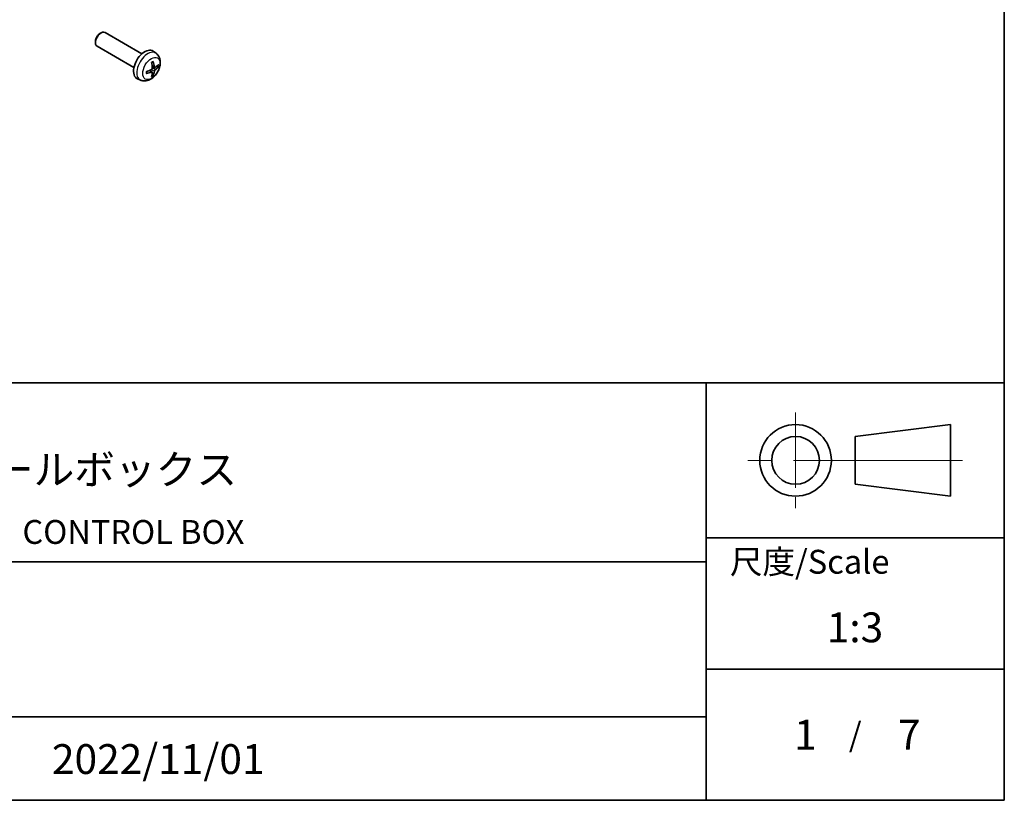
# Model space of a CAD drawing. Units: millimetres. Extents: x 43 to 6165, y 24 to 1008.
# Drawn here: x 969 to 1216, y 24 to 220 of the extents above; entities that cross this region are included whole.
import ezdxf
from ezdxf.enums import TextEntityAlignment as Align

# ---------------------------------------------------------------- set-up
doc = ezdxf.new("R2010")
doc.units = ezdxf.units.MM
doc.header["$LTSCALE"] = 3
doc.linetypes.add('CHAIN', pattern=[0.3543, 0.2362, -0.0295, 0.0591, -0.0295])
for name, color, linetype, lineweight in [('Border (ISO)', 7, 'Continuous', 35), ('Title (ISO)', 7, 'Continuous', 35), ('Visible (ISO)', 7, 'Continuous', 35), ('Visible Narrow (ISO)', 7, 'Continuous', 25)]:
    doc.layers.add(name, color=color, linetype=linetype, lineweight=lineweight)
doc.styles.add('Note Text (TK)', font='txt')
doc.styles.add('文字スタイル67', font='arial.ttf')

# ---------------------------------------------------------------- blocks, each defined once
blk = doc.blocks.new('図面枠 tk図枠')
at = {"layer": 'Border (ISO)'}
for p in [(405.5, 289), (14.5, 8)]:
    blk.add_line(p, (405.5, 8), dxfattribs=at)
blk = doc.blocks.new('表題欄 tk表題欄')
at = {"layer": 'Title (ISO)'}
for p, q in [((74.709, 244.053), (255.709, 244.053)), ((230.709, 244.053), (230.709, 209.053)), ((255.709, 244.053), (255.709, 209.053)), ((243.209, 239.553), (251.209, 240.553)), ((251.209, 234.553), (251.209, 240.553)), ((243.209, 239.553), (243.209, 235.553)), ((243.209, 235.553), (251.209, 234.553)), ((230.709, 231.053), (255.709, 231.053)), ((74.709, 229.053), (230.709, 229.053)), ((230.709, 220.053), (255.709, 220.053)), ((149.709, 216.053), (230.709, 216.053)), ((255.709, 209.053), (74.709, 209.053))]:
    blk.add_line(p, q, dxfattribs=at)
at = {"layer": 'Title (ISO)', "color": 4, "linetype": 'CHAIN', "lineweight": 18, "ltscale": 8.88956, "true_color": 0x00ffff}
blk.add_line((238.209, 241.553), (238.209, 233.553), dxfattribs=at)
at = {"layer": 'Title (ISO)', "color": 4, "linetype": 'CHAIN', "lineweight": 18, "ltscale": 20.001633, "true_color": 0x00ffff}
blk.add_line((252.209, 237.553), (234.209, 237.553), dxfattribs=at)
at = {"layer": 'Title (ISO)'}
for radius in [3, 2]:
    blk.add_circle((238.209, 237.553), radius, dxfattribs=at)
at = {"layer": 'Title (ISO)', "color": 1, "true_color": 0xff0000, "insert": (232.709, 229.053), "char_height": 2, "attachment_point": 4, "line_spacing_factor": 1.5, "style": 'Note Text (TK)'}
blk.add_mtext('\\fＭＳ Ｐゴシック|b0|i0;\\H2.0000;尺度/Scale', dxfattribs=at)
at = {"layer": 'Title (ISO)', "color": 7, "insert": (243.209, 214.553), "char_height": 2, "attachment_point": 5, "line_spacing_factor": 1.5, "style": 'Note Text (TK)'}
blk.add_mtext('\\fＭＳ Ｐゴシック|b0|i0;\\H2.0000;/', dxfattribs=at)
at = {"layer": 'Title (ISO)', "color": 7}
for tag, p, height, style in [('<品名>_001', (157.283, 235.533), 2.5, 'Note Text (TK)'), ('<Title>_001', (157.709, 230.551), 2, '文字スタイル67'), ('<尺度>_001', (240.822, 222.303), 2.5, 'Note Text (TK)'), ('<ページ_No.>_001', (238.098, 213.303), 2.5, 'Note Text (TK)'), ('<総ページ数>_001', (246.786, 213.303), 2.5, 'Note Text (TK)'), ('作成日_001', (175.632, 211.26), 2.5, 'Note Text (TK)')]:
    blk.add_attdef(tag, p, '', height=height, dxfattribs=dict(at, style=style))
at = {"layer": 'Title (ISO)', "color": 7, "style": 'Note Text (TK)'}
blk.add_attdef('<承認>', text='', height=2.5, dxfattribs=at).set_placement((87.209, 217.053), align=Align.MIDDLE_CENTER)

msp = doc.modelspace()

# ---------------------------------------------------------------- linework, layer by layer
at = {"layer": 'Visible (ISO)'}
for p, q in [((989.0318, 216.8303), (989.3356, 217.0056)), ((999.6132, 211.7479), (990.3353, 217.1045)), ((987.921, 214.9063), (987.921, 214.5556)), ((997.6132, 208.2838), (988.3353, 213.6404)), ((1003.1648, 211.8911), (1002.4651, 212.4019)), ((1002.8654, 208.3546), (1002.198, 208.65)), ((1002.178, 207.1639), (1001.5885, 207.5942)), ((999.265, 205.1364), (998.4728, 205.4869))]:
    msp.add_line(p, q, dxfattribs=at)
for centre, major_axis, ratio, start_param, end_param in [((989.3353, 215.3725), (-1, -1.7321), 0.57735027, 3.14159265, 6.28318531), ((989.0315, 215.5478), (-0.7853, -1.3602), 0.57735027, 3.92675802, 5.49801994), ((1000.3452, 209.0158), (-2, -3.4641), 0.57735027, 3.0796893, 6.34508866), ((998.0485, 210.45), (2.5666, -5.9702), 0.55353421, 0.95931878, 1.19830308), ((997.851, 210.336), (-3.9094, 5.191), 0.59526289, 3.96282307, 4.20180736), ((997.9447, 210.282), (-6.4957, -0.1911), 0.49462411, 2.44776077, 2.68674507), ((997.9447, 210.51), (6.4948, -0.2196), 0.65417299, 5.62601221, 5.86499651), ((997.9548, 210.2878), (-6.4536, -0.7624), 0.55353421, 1.94328958, 2.18227387), ((997.9548, 210.5158), (6.4503, -0.7902), 0.59526289, 5.2229706, 5.46195489), ((998.0485, 210.4617), (3.0824, -5.721), 0.49462411, 0.45484759, 0.69383188), ((997.851, 210.3477), (-3.4375, 5.5149), 0.65417299, 3.55978145, 3.79876575)]:
    msp.add_ellipse(centre, major_axis=major_axis, ratio=ratio, start_param=start_param, end_param=end_param, dxfattribs=at)
for points, knots in [([(1003.1648, 211.8911), (1003.3906, 211.7263), (1003.5824, 211.5237), (1003.9024, 211.0608), (1004.0201, 210.798), (1004.1976, 210.2033), (1004.2343, 209.8716), (1004.2271, 209.1386), (1004.1592, 208.7397), (1003.9269, 207.9466), (1003.7566, 207.5538), (1003.3353, 206.8199), (1003.0853, 206.4784), (1002.5091, 205.8645), (1002.1826, 205.5919), (1001.4587, 205.1693), (1001.0626, 205.0105), (1000.2884, 204.909), (999.9328, 204.9227), (999.475, 205.0523), (999.3686, 205.0905), (999.265, 205.1364)], [3.98889417, 3.98889417, 3.98889417, 3.98889417, 4.19385403, 4.19385403, 4.4264439, 4.4264439, 4.7238013, 4.7238013, 5.09906125, 5.09906125, 5.49348614, 5.49348614, 5.8833225, 5.8833225, 6.2775903, 6.2775903, 6.65189618, 6.65189618, 6.92355847, 6.92355847, 7.00668012, 7.00668012, 7.00668012, 7.00668012]), ([(1002.2278, 208.186), (1002.2291, 208.1494), (1002.224, 208.1077), (1002.2003, 208.0251), (1002.1815, 207.9842), (1002.1373, 207.9136), (1002.1089, 207.8791), (1002.0543, 207.8306), (1002.0296, 207.8134), (1002.0052, 207.8005)], [-0.2036008625, -0.2036008625, -0.2036008625, -0.2036008625, -0.191101084, -0.191101084, -0.1786013054, -0.1786013054, -0.1660771911, -0.1660771911, -0.1569242563, -0.1569242563, -0.1569242563, -0.1569242563]), ([(1002.0743, 209.529), (1002.0895, 209.5398), (1002.1047, 209.5503), (1002.1464, 209.5783), (1002.1729, 209.5953), (1002.2258, 209.6274), (1002.2522, 209.6426), (1002.3047, 209.6713), (1002.3309, 209.6848), (1002.383, 209.7099), (1002.409, 209.7216), (1002.4347, 209.7324)], [3.028761595, 3.028761595, 3.028761595, 3.028761595, 3.060101394, 3.060101394, 3.114617864, 3.114617864, 3.169134334, 3.169134334, 3.223650804, 3.223650804, 3.278167274, 3.278167274, 3.278167274, 3.278167274]), ([(1002.4574, 209.8296), (1002.4616, 209.8171), (1002.4643, 209.8033), (1002.4653, 209.7798), (1002.4632, 209.7665), (1002.4551, 209.748), (1002.4478, 209.7395), (1002.4382, 209.734), (1002.4365, 209.7331), (1002.4347, 209.7324)], [0.0145600729, 0.0145600729, 0.0145600729, 0.0145600729, 0.0187226824, 0.0187226824, 0.0234298311, 0.0234298311, 0.0280690561, 0.0280690561, 0.028985175, 0.028985175, 0.028985175, 0.028985175]), ([(1002.999, 208.3742), (1002.9728, 208.3576), (1002.9445, 208.3471), (1002.8914, 208.3439), (1002.8667, 208.3512), (1002.8267, 208.3792), (1002.8087, 208.4017), (1002.7867, 208.452), (1002.7801, 208.4767), (1002.7764, 208.5027)], [-0.203600879, -0.203600879, -0.203600879, -0.203600879, -0.1911011005, -0.1911011005, -0.178601322, -0.178601322, -0.1660772077, -0.1660772077, -0.1569242728, -0.1569242728, -0.1569242728, -0.1569242728]), ([(1003.8214, 208.5839), (1003.8153, 208.5755), (1003.8059, 208.567), (1003.785, 208.5537), (1003.7694, 208.5471), (1003.7406, 208.5399), (1003.7224, 208.5378), (1003.6945, 208.5384), (1003.6802, 208.5402), (1003.6677, 208.5432)], [0.0145600729, 0.0145600729, 0.0145600729, 0.0145600729, 0.0187226824, 0.0187226824, 0.0234298311, 0.0234298311, 0.0280690561, 0.0280690561, 0.0318101771, 0.0318101771, 0.0318101771, 0.0318101771]), ([(1000.7694, 206.8481), (1000.7697, 206.8461), (1000.7698, 206.8442), (1000.7698, 206.8332), (1000.7661, 206.8226), (1000.7542, 206.8063), (1000.7437, 206.7978), (1000.7228, 206.787), (1000.7095, 206.7824), (1000.6966, 206.7798)], [0.0455535579, 0.0455535579, 0.0455535579, 0.0455535579, 0.0464696768, 0.0464696768, 0.0511089018, 0.0511089018, 0.0558160505, 0.0558160505, 0.05997866, 0.05997866, 0.05997866, 0.05997866]), ([(1000.7694, 206.8481), (1000.7659, 206.8757), (1000.763, 206.904), (1000.7588, 206.9617), (1000.7573, 206.9911), (1000.7559, 207.051), (1000.7559, 207.0815), (1000.7573, 207.1433), (1000.7587, 207.1747), (1000.7621, 207.2248), (1000.7636, 207.2433), (1000.7653, 207.2618)], [1.434221706, 1.434221706, 1.434221706, 1.434221706, 1.488738176, 1.488738176, 1.543254646, 1.543254646, 1.597771116, 1.597771116, 1.652287586, 1.652287586, 1.683627385, 1.683627385, 1.683627385, 1.683627385]), ([(1002.0052, 207.1669), (1002.0375, 207.18), (1002.0711, 207.1875), (1002.1307, 207.1869), (1002.1568, 207.1788), (1002.1959, 207.1514), (1002.2115, 207.1303), (1002.2262, 207.0842), (1002.2288, 207.0618), (1002.2278, 207.0384)], [-0.203600879, -0.203600879, -0.203600879, -0.203600879, -0.1911011005, -0.1911011005, -0.178601322, -0.178601322, -0.1660772077, -0.1660772077, -0.1569242728, -0.1569242728, -0.1569242728, -0.1569242728]), ([(1002.4158, 206.3748), (1002.4246, 206.3655), (1002.4333, 206.354), (1002.4478, 206.3301), (1002.4551, 206.3134), (1002.4632, 206.2848), (1002.4653, 206.268), (1002.4643, 206.2433), (1002.4616, 206.2308), (1002.4574, 206.2213)], [0.0427285558, 0.0427285558, 0.0427285558, 0.0427285558, 0.0464696768, 0.0464696768, 0.0511089018, 0.0511089018, 0.0558160505, 0.0558160505, 0.05997866, 0.05997866, 0.05997866, 0.05997866]), ([(1002.7764, 207.3552), (1002.7813, 207.3882), (1002.7915, 207.4269), (1002.8219, 207.5057), (1002.8419, 207.5458), (1002.8852, 207.617), (1002.9113, 207.6528), (1002.9586, 207.7055), (1002.9792, 207.7251), (1002.999, 207.7407)], [-0.2036008625, -0.2036008625, -0.2036008625, -0.2036008625, -0.191101084, -0.191101084, -0.1786013054, -0.1786013054, -0.1660771911, -0.1660771911, -0.1569242563, -0.1569242563, -0.1569242563, -0.1569242563])]:
    msp.add_open_spline(points, degree=3, knots=knots, dxfattribs=at)
for points, weights in [([(1003.352, 208.62), (1003.504, 208.5831), (1003.6677, 208.5432)], [1.08273581305, 1.07755563555, 1.07090462611]), ([(1002.4158, 206.3748), (1002.2994, 206.4967), (1002.1914, 206.6098)], [1.07090462709, 1.07755563664, 1.08273581423])]:
    msp.add_rational_spline(points, weights, degree=2, dxfattribs=at)
at = {"layer": 'Visible Narrow (ISO)'}
for p, q in [((1002.7764, 208.5027), (1002.1843, 208.7868)), ((1002.999, 207.7407), (1002.2247, 208.2615)), ((1002.0052, 207.1669), (1001.4631, 207.5376)), ((1002.7764, 207.3552), (1001.9382, 207.7653))]:
    msp.add_line(p, q, dxfattribs=at)
for centre, major_axis, start_param, end_param in [((1001.094, 208.5835), (1.9537, 3.3839), 6.22128195, 9.48668132), ((1002.259, 207.9109), (-1.1137, -1.9289), 3.80068814, 4.05329349), ((1002.2155, 207.936), (-1.0366, -1.7954), 2.21917021, 2.42536283), ((1002.259, 207.9109), (1.1137, 1.9289), 5.37148447, 5.62408982), ((1002.259, 207.9109), (-1.1137, -1.9289), 5.37148447, 5.62408982), ((1002.259, 207.9109), (1.1137, 1.9289), 3.80068814, 4.05329349), ((1002.2155, 207.936), (-1.0366, -1.7954), 0.71622982, 0.92242245)]:
    msp.add_ellipse(centre, major_axis=major_axis, ratio=0.57735027, start_param=start_param, end_param=end_param, dxfattribs=at)
msp.add_ellipse((1001.9928, 208.0646), major_axis=(-1.5344, -2.6577), ratio=0.57735027, dxfattribs=at)

# ---------------------------------------------------------------- block references
at = {"xscale": 3, "yscale": 3, "zscale": 3}
msp.add_blockref('図面枠 tk図枠', (0, 0), dxfattribs=at)
ref = msp.add_blockref('表題欄 tk表題欄', (449.3735, -603.1582), dxfattribs=dict(xscale=3, yscale=3, zscale=3))
ref.add_attrib('<品名>_001', 'コントロールボックス', (921.2216, 103.4403), dxfattribs={"layer": 'Title (ISO)', "color": 7, "height": 7.5, "style": 'Note Text (TK)'})
ref.add_attrib('<尺度>_001', '1:3', (1171.8409, 63.75), dxfattribs={"layer": 'Title (ISO)', "color": 7, "height": 7.5, "style": 'Note Text (TK)'})
ref.add_attrib('作成日_001', '2022/11/01', (976.9943, 30.6222), dxfattribs={"layer": 'Title (ISO)', "color": 7, "height": 7.5, "style": 'Note Text (TK)'})
ref.add_attrib('<Title>_001', 'ALUMINIUM CONTROL BOX', (922.5, 88.4959), dxfattribs={"layer": 'Title (ISO)', "color": 7, "height": 6, "style": '文字スタイル67'})
ref.add_attrib('<ページ_No.>_001', '1', (1163.6676, 36.75), dxfattribs={"layer": 'Title (ISO)', "color": 7, "height": 7.5, "style": 'Note Text (TK)'})
ref.add_attrib('<総ページ数>_001', '7', (1189.7301, 36.75), dxfattribs={"layer": 'Title (ISO)', "color": 7, "height": 7.5, "style": 'Note Text (TK)'})

doc.saveas('drawing.dxf')
